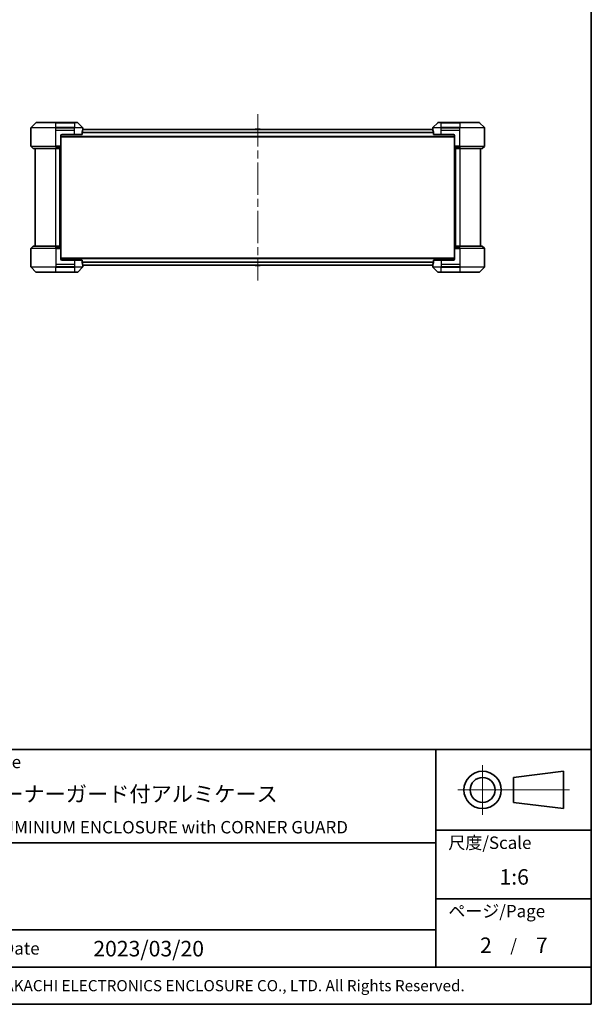
# Model space of a CAD drawing. Units: millimetres. Extents: x 0 to 11008, y 0 to 1686.
# Drawn here: x 3955 to 4506, y 0 to 951 of the extents above; entities that cross this region are included whole.
import ezdxf
from ezdxf.enums import TextEntityAlignment as Align

# ---------------------------------------------------------------- set-up
doc = ezdxf.new("R2010")
doc.units = ezdxf.units.MM
doc.header["$LTSCALE"] = 5.5
doc.linetypes.add('CHAIN', pattern=[0.35429999999999995, 0.2362, -0.0295, 0.0591, -0.0295])
for name, color, linetype, lineweight in [('Border (ISO)', 7, 'Continuous', 35), ('Centerline (ISO)', 131, 'Continuous', 18), ('Hatch (ISO)', 1, 'Continuous', 18), ('Title (ISO)', 7, 'Continuous', 35), ('Visible (ISO)', 7, 'Continuous', 35), ('Visible Narrow (ISO)', 7, 'Continuous', 25)]:
    doc.layers.add(name, color=color, linetype=linetype, lineweight=lineweight)
doc.styles.add('Note Text (TK)', font='MS PGothic.ttf')
doc.styles.add('文字スタイル40', font='MS PGothic.ttf')
doc.styles.add('文字スタイル67', font='arial.ttf')

# ---------------------------------------------------------------- blocks, each defined once
blk = doc.blocks.new('図面枠 tk図枠')
at = {"layer": 'Border (ISO)'}
for p in [(405.4999999999999, 289), (14.50000000000001, 8.000000000000007)]:
    blk.add_line(p, (405.4999999999999, 8.000000000000007), dxfattribs=at)
blk = doc.blocks.new('表題欄 tk表題欄')
at = {"layer": 'Hatch (ISO)'}
h = blk.add_hatch(color=256, dxfattribs=at)
edge = h.paths.add_edge_path(flags=0)
edge.add_arc((95.444849922821, 237.346881026017), 0.5958259999999996, 269.9999999999897, 360)
edge.add_line((96.040675922821, 237.3468810260171), (96.04067592282095, 240.7585970260168))
edge.add_arc((95.44484992282096, 240.7585970260169), 0.5958259999999996, 0, 90.0000000000068)
edge.add_line((95.44484992282091, 241.3544230260169), (79.00658192282103, 241.3544230260169))
edge.add_arc((79.00658192282103, 240.7585970260169), 0.5958259999999996, 90, 180)
edge.add_line((78.41075592282102, 240.7585970260168), (78.41075592282081, 237.3468810260171))
edge.add_arc((79.00658192282081, 237.3468810260168), 0.5958259999999996, 180, 270.0000000000205)
edge.add_line((79.00658192282103, 236.7510550260168), (95.44484992282091, 236.751055026017))
edge = h.paths.add_edge_path()
edge.add_line((77.70882392282107, 241.0034570260169), (77.70882392282107, 237.1020210260171))
edge.add_arc((78.41075592282097, 237.102021026017), 0.7019319999998935, 180, 270.000000000008)
edge.add_line((78.41075592282105, 236.4000890260172), (96.04067592282101, 236.4000890260172))
edge.add_arc((96.040675922821, 237.102021026017), 0.7019319999998921, 270, 360)
edge.add_line((96.7426079228209, 237.1020210260171), (96.74260792282098, 241.0034570260169))
edge.add_arc((96.04067592282107, 241.003457026017), 0.7019319999998921, 0, 90.00000000000873)
edge.add_line((96.04067592282095, 241.705389026017), (78.41075592282105, 241.7053890260169))
edge.add_arc((78.41075592282105, 241.0034570260169), 0.7019319999999984, 90.00000000000072, 180)
for points in [[(78.94128592282102, 240.1954190260171), (78.94128592282102, 239.7056990260171), (79.79013392282097, 239.7056990260171), (79.79013392282097, 237.7060090260171), (80.37779792282102, 237.7060090260171), (80.37779792282102, 239.7056990260171), (81.22664592282104, 239.7056990260171), (81.22664592282104, 240.1954190260171)], [(85.55355153134052, 237.7060090260171), (84.81294043548178, 238.9396854897348), (84.28739592282106, 238.3724785432585), (84.28739592282106, 237.7060090260171), (83.76502792282103, 237.7060090260171), (83.76502792282103, 240.1954190260171), (84.28739592282106, 240.1954190260171), (84.28739592282106, 239.1472136578642), (85.2586086041826, 240.1954190260171), (85.97643794456017, 240.1954190260171), (85.18872726044239, 239.3452627384302), (86.172817922821, 237.7060090260171)], [(91.96090243223207, 240.1954190260171), (91.96090243223207, 237.7060090260171), (92.4791894322321, 237.7060090260171), (92.4791894322321, 238.7058540260171), (93.63819343223211, 238.7058540260171), (93.63819343223211, 237.7060090260171), (94.15648043223207, 237.7060090260171), (94.15648043223207, 240.1954190260171), (93.63819343223211, 240.1954190260171), (93.63819343223211, 239.195574026017), (92.4791894322321, 239.195574026017), (92.4791894322321, 240.1954190260171)], [(94.71149643223212, 240.1954190260171), (94.71149643223212, 237.7060090260171), (95.2338644322322, 237.7060090260171), (95.2338644322322, 240.1954190260171)]]:
    blk.add_hatch(color=256, dxfattribs=at).paths.add_polyline_path(points)
h = blk.add_hatch(color=256, dxfattribs=at)
h.paths.add_polyline_path([(82.45967999495221, 238.7589070260171), (81.8218998506899, 238.7589070260171), (82.14078992282104, 239.627313026017)], flags=0)
h.paths.add_polyline_path([(82.64850318183746, 238.2447010260171), (81.63307666380464, 238.2447010260171), (81.43526189659153, 237.7060090260171), (80.81854592282102, 237.7060090260171), (81.73268992282102, 240.1954190260171), (82.54888992282102, 240.1954190260171), (83.46303392282098, 237.7060090260171), (82.84631794905052, 237.7060090260171)])
h = blk.add_hatch(color=256, dxfattribs=at)
h.paths.add_polyline_path([(87.39654585068993, 238.7589070260171), (88.03432599495216, 238.7589070260171), (87.71543592282107, 239.627313026017)], flags=0)
h.paths.add_polyline_path([(87.00990789659151, 237.7060090260171), (87.20772266380467, 238.2447010260171), (88.22314918183736, 238.2447010260171), (88.42096394905047, 237.7060090260171), (89.03767992282091, 237.7060090260171), (88.123535922821, 240.1954190260171), (87.30733592282104, 240.1954190260171), (86.39319192282105, 237.7060090260171)])
h = blk.add_hatch(color=256, dxfattribs=at)
edge = h.paths.add_edge_path()
edge.add_arc((90.39257192282079, 238.9507140260171), 1.273272000000011, 38.55054079078439, 336.5820184016556)
edge.add_line((91.56096443223191, 238.4446700260172), (91.04202846323602, 238.6694270587604))
edge.add_ellipse((90.392571922821, 238.9507140260171), major_axis=(0, -0.7998759999999119), ratio=0.8673469387756529, start_angle=128.5505407907963, end_angle=426.582018401653, ccw=False)
edge.add_line((90.96328818027123, 239.4055047731898), (91.38834540645578, 239.7442231660233))
at = {"layer": 'Title (ISO)'}
for p, q in [((74.70882392282105, 245.052739026017), (255.7088239228211, 245.052739026017)), ((74.70882392282105, 204.052739026017), (74.70882392282105, 245.052739026017)), ((149.7088239228211, 245.052739026017), (149.7088239228211, 210.052739026017)), ((230.7088239228211, 245.052739026017), (230.7088239228211, 210.052739026017)), ((255.7088239228211, 245.052739026017), (255.7088239228211, 204.052739026017)), ((243.2088239228211, 240.552739026017), (251.2088239228211, 241.552739026017)), ((251.2088239228211, 235.552739026017), (251.2088239228211, 241.552739026017)), ((243.2088239228211, 240.552739026017), (243.2088239228211, 236.552739026017)), ((243.2088239228211, 236.552739026017), (251.2088239228211, 235.552739026017)), ((230.7088239228211, 232.052739026017), (255.7088239228211, 232.052739026017)), ((74.70882392282105, 230.052739026017), (230.7088239228211, 230.0527390260171)), ((99.70882392282105, 230.052739026017), (99.70882392282108, 216.052739026017)), ((124.708823922821, 230.052739026017), (124.708823922821, 216.052739026017)), ((230.7088239228211, 221.052739026017), (255.7088239228211, 221.052739026017)), ((74.70882392282105, 216.052739026017), (230.7088239228211, 216.052739026017)), ((255.7088239228211, 210.052739026017), (74.70882392282105, 210.052739026017)), ((74.70882392282105, 204.052739026017), (255.7088239228211, 204.052739026017))]:
    blk.add_line(p, q, dxfattribs=at)
at = {"layer": 'Title (ISO)', "color": 4, "linetype": 'CHAIN', "lineweight": 18, "ltscale": 8.889559745788574}
blk.add_line((238.2088239228211, 242.5527390260171), (238.2088239228211, 234.552739026017), dxfattribs=at)
at = {"layer": 'Title (ISO)', "color": 4, "linetype": 'CHAIN', "lineweight": 18, "ltscale": 20.00163269042969}
blk.add_line((252.2088239228211, 238.552739026017), (234.2088239228211, 238.552739026017), dxfattribs=at)
at = {"layer": 'Title (ISO)'}
for radius in [3, 2]:
    blk.add_circle((238.2088239228211, 238.5527390260171), radius, dxfattribs=at)
at = {"layer": 'Title (ISO)', "color": 1, "char_height": 2.000000029802322, "line_spacing_factor": 1.5, "style": 'Note Text (TK)'}
for s, insert, attachment_point in [('\\fＭＳ Ｐゴシック|b0|i0;{\\H2.0000;品名/Title}', (151.708823922821, 243.052739026017), 4), ('\\fＭＳ Ｐゴシック|b0|i0;{\\H2.0000;尺度/Scale}', (232.7088239228211, 230.052739026017), 4), ('\\fＭＳ Ｐゴシック|b0|i0;{\\H2.0000;承認/Approved}', (87.20882392282105, 228.052739026017), 5), ('\\fＭＳ Ｐゴシック|b0|i0;{\\H2.0000;検図/Checked}', (112.208823922821, 228.0527390260171), 5), ('\\fＭＳ Ｐゴシック|b0|i0;{\\H2.0000;製図/Created}', (137.208823922821, 228.052739026017), 5), ('\\fＭＳ Ｐゴシック|b0|i0;{\\H2.0000;ページ/Page}', (232.7088239228211, 219.052739026017), 4), ('\\fＭＳ Ｐゴシック|b0|i0;{\\H2.0000;作成日/Date}', (151.708823922821, 213.052739026017), 4)]:
    blk.add_mtext(s, dxfattribs=dict(at, insert=insert, attachment_point=attachment_point))
at = {"layer": 'Title (ISO)', "color": 7, "line_spacing_factor": 1.5, "style": 'Note Text (TK)'}
for s, insert, char_height, attachment_point in [('株式会社タカチ電機工業', (99.74260792282095, 239.052739026017), 2.5, 4), ('\\fArial|b0|i0;{\\H1.4986;TAKACHI ELECTRONICS ENCLOSURE CO., LTD.}', (99.74260792282095, 233.052739026017), 1.49859994649887, 4), ('\\fＭＳ Ｐゴシック|b0|i0;{\\H2.0000;/}', (243.2088239228211, 213.5527390260171), 2.000000029802322, 5), ('\\fＭＳ Ｐゴシック|b0|i0;{\\H1.8000;本図面の著作権は株式会社タカチ電機工業に帰属します。 / Copyright (C)\xa0 TAKACHI ELECTRONICS ENCLOSURE CO., LTD. All Rights Reserved.}', (77.70882392282107, 207.052739026017), 1.800000071525573, 4)]:
    blk.add_mtext(s, dxfattribs=dict(at, insert=insert, char_height=char_height, attachment_point=attachment_point))
at = {"layer": 'Title (ISO)', "color": 7}
for tag, p, height, style in [('<品名>_001', (157.4957557410028, 236.6535912987443), 2.5, 'Note Text (TK)'), ('<Title>_001', (157.708823922821, 231.5520568828656), 2.000000029802322, '文字スタイル67'), ('<型番>_001', (157.6576875571527, 219.9930798731327), 3.000000119209289, '文字スタイル40'), ('作成日_001', (175.6392216500938, 211.7814322078352), 2.5, 'Note Text (TK)'), ('<ページ_No.>_001', (237.9488807410029, 212.302739026017), 2.5, 'Note Text (TK)'), ('<総ページ数>_001', (246.7926307410029, 212.302739026017), 2.5, 'Note Text (TK)')]:
    blk.add_attdef(tag, p, '', height=height, dxfattribs=dict(at, style=style))
at = {"layer": 'Title (ISO)', "color": 7, "style": 'Note Text (TK)'}
for tag, p in [('<尺度>', (243.2088239228211, 224.552739026017)), ('<部品サイズ>', (112.208823922821, 213.052739026017))]:
    blk.add_attdef(tag, text='', height=2.5, dxfattribs=at).set_placement(p, align=Align.MIDDLE_CENTER)

msp = doc.modelspace()

# ---------------------------------------------------------------- linework, layer by layer
at = {"layer": 'Centerline (ISO)', "linetype": 'CHAIN', "ltscale": 23.99096870422363}
msp.add_line((4184.404962506858, 859.5450011180284), (4184.404962506857, 698.7450011180294), dxfattribs=at)
at = {"layer": 'Visible (ISO)'}
for p, q in [((3965.404962506848, 843.8950011180287), (3965.404962506848, 846.1878943368423)), ((3970.258515897441, 851.2485545086221), (3965.551409116255, 846.5414477274356)), ((3970.612069288035, 851.3950011180287), (3989.404962506858, 851.3950011180287)), ((4007.404962506857, 851.3950011180287), (3989.404962506858, 851.3950011180287)), ((4007.404962506858, 851.3950011180287), (4010.197855725669, 851.3950011180287)), ((4015.258515897449, 846.5414477274356), (4010.551409116263, 851.2485545086221)), ((4015.404962506855, 844.8950011180286), (4015.404962506855, 846.1878943368423)), ((4353.404962506856, 844.8950011180287), (4353.404962506856, 846.1878943368423)), ((4358.258515897451, 851.2485545086221), (4353.551409116263, 846.5414477274356)), ((4358.612069288043, 851.3950011180287), (4361.404962506858, 851.3950011180287)), ((4379.404962506858, 851.3950011180287), (4361.404962506858, 851.3950011180287)), ((4379.404962506858, 851.3950011180287), (4398.197855725661, 851.3950011180287)), ((4403.258515897442, 846.5414477274356), (4398.551409116254, 851.2485545086221)), ((4403.404962506847, 843.8950011180287), (4403.404962506847, 846.1878943368423)), ((3965.404962506848, 828.6021078992156), (3965.404962506848, 843.8950011180287)), ((3994.404962506861, 838.8950011180287), (3994.404962506861, 828.6021078992156)), ((4374.404962506861, 837.7450011180282), (3994.404962506859, 837.7450011180282)), ((3995.40496250686, 839.8950011180289), (4007.40496250686, 839.8950011180289)), ((4014.821160993952, 839.8950011180289), (4007.40496250686, 839.8950011180289)), ((4014.821160993952, 839.8950011180289), (4014.821160993952, 841.7863861374746)), ((4353.444229884234, 844.5450011180284), (4015.365695129476, 844.5450011180284)), ((4015.404962506855, 844.8950011180287), (4015.396881470765, 844.8950011180287)), ((4015.404962506855, 844.5950011180288), (4015.404962506855, 844.8950011180287)), ((4015.404962506855, 844.5950011180288), (4015.404962506855, 844.5450011180284)), ((4182.095810992428, 845.0039987881481), (4181.79746250685, 844.5450011180284)), ((4186.546425298012, 845.0950011180291), (4182.263499715687, 845.0950011180291)), ((4186.714114021273, 845.0039987881481), (4187.012462506851, 844.5450011180284)), ((4353.413043542948, 844.8950011180287), (4353.404962506856, 844.8950011180287)), ((4353.404962506856, 844.8950011180287), (4353.404962506856, 844.5950011180288)), ((4353.404962506856, 844.5450011180284), (4353.404962506856, 844.5950011180288)), ((4353.988764019763, 841.7863861374746), (4353.988764019763, 839.8950011180287)), ((4361.404962506861, 839.8950011180287), (4353.988764019763, 839.8950011180287)), ((4361.404962506861, 839.8950011180287), (4373.404962506861, 839.8950011180287)), ((4374.404962506861, 838.8950011180287), (4374.404962506861, 828.6021078992154)), ((4403.404962506847, 828.6021078992154), (4403.404962506847, 843.8950011180287)), ((3965.551409116255, 828.2485545086226), (3967.258515897441, 826.5414477274358)), ((3994.40496250686, 828.6021078992156), (3994.40496250686, 828.2485545086226)), ((3994.40496250686, 826.5414477274358), (3994.404962506861, 828.2485545086226)), ((4374.404962506861, 828.2485545086222), (4374.404962506861, 828.6021078992154)), ((4374.404962506861, 828.2485545086222), (4374.404962506861, 826.5414477274354)), ((4403.258515897442, 828.2485545086222), (4401.551409116255, 826.5414477274354)), ((3989.404962506859, 826.3950011180291), (3967.612069288035, 826.3950011180291)), ((3969.404962506848, 826.3950011180289), (3969.404962506848, 731.8950011180287)), ((3989.404962506859, 826.3950011180291), (3994.404962506859, 826.3950011180291)), ((3993.40496250686, 731.8950011180287), (3993.40496250686, 826.3950011180287)), ((3994.404962506859, 826.5414477274358), (3994.404962506859, 826.3950011180291)), ((3994.404962506859, 731.8950011180287), (3994.404962506859, 826.3950011180289)), ((4374.404962506861, 826.3950011180287), (4374.404962506861, 826.5414477274354)), ((4374.404962506859, 826.3950011180287), (4374.404962506859, 731.8950011180287)), ((4374.404962506861, 826.3950011180287), (4379.40496250686, 826.3950011180287)), ((4375.40496250686, 826.3950011180287), (4375.40496250686, 731.8950011180287)), ((4401.19785572566, 826.3950011180287), (4379.40496250686, 826.3950011180287)), ((4399.404962506848, 731.8950011180287), (4399.404962506848, 826.3950011180287)), ((3965.404962506847, 729.6878943368424), (3965.404962506847, 714.3950011180289)), ((3965.551409116255, 730.0414477274356), (3967.258515897441, 731.7485545086221)), ((3967.612069288034, 731.8950011180287), (3989.404962506861, 731.8950011180287)), ((3994.404962506861, 731.8950011180287), (3989.40496250686, 731.8950011180287)), ((3994.404962506861, 731.8950011180287), (3994.404962506861, 731.7485545086221)), ((3994.404962506862, 730.0414477274356), (3994.404962506861, 731.7485545086221)), ((3994.404962506862, 730.0414477274356), (3994.404962506862, 729.6878943368424)), ((3994.404962506862, 719.3950011180287), (3994.404962506862, 729.6878943368424)), ((4374.404962506861, 731.7485545086221), (4374.404962506861, 731.8950011180287)), ((4379.40496250686, 731.8950011180287), (4374.404962506861, 731.8950011180287)), ((4374.404962506861, 731.7485545086221), (4374.404962506861, 730.0414477274356)), ((4374.404962506861, 729.6878943368424), (4374.404962506861, 730.0414477274356)), ((4374.404962506861, 719.3950011180287), (4374.404962506861, 729.6878943368424)), ((4379.40496250686, 731.8950011180287), (4401.19785572566, 731.8950011180287)), ((4403.25851589744, 730.0414477274358), (4401.551409116255, 731.7485545086221)), ((4403.404962506847, 729.6878943368424), (4403.404962506847, 714.3950011180289)), ((3965.404962506847, 714.3950011180289), (3965.404962506847, 712.1021078992155)), ((3994.404962506859, 720.5450011180293), (4374.404962506858, 720.5450011180293)), ((4007.404962506861, 718.3950011180289), (3995.404962506862, 718.3950011180289)), ((4007.404962506861, 718.3950011180289), (4014.821160993955, 718.3950011180289)), ((4014.821160993955, 716.5036160985833), (4014.821160993955, 718.3950011180289)), ((4015.36569512948, 713.7450011180294), (4353.444229884234, 713.7450011180294)), ((4015.396881470766, 713.3950011180289), (4015.404962506857, 713.3950011180289)), ((4015.404962506857, 713.7450011180294), (4015.404962506857, 713.6950011180289)), ((4015.404962506857, 713.3950011180289), (4015.404962506857, 713.6950011180289)), ((4015.404962506857, 713.3950011180289), (4015.404962506857, 712.1021078992155)), ((4182.095810992428, 713.2860034479096), (4181.797462506851, 713.7450011180294)), ((4182.263499715688, 713.1950011180288), (4186.546425298012, 713.1950011180288)), ((4186.714114021273, 713.2860034479096), (4187.012462506851, 713.7450011180294)), ((4353.404962506856, 713.6950011180289), (4353.404962506856, 713.7450011180294)), ((4353.404962506856, 713.6950011180289), (4353.404962506856, 713.3950011180289)), ((4353.404962506856, 713.3950011180289), (4353.413043542948, 713.3950011180289)), ((4353.404962506856, 713.3950011180289), (4353.404962506856, 712.1021078992155)), ((4353.988764019763, 718.3950011180289), (4361.404962506862, 718.3950011180289)), ((4353.988764019763, 718.3950011180289), (4353.988764019763, 716.5036160985833)), ((4373.404962506862, 718.3950011180289), (4361.404962506862, 718.3950011180289)), ((4403.404962506847, 714.3950011180289), (4403.404962506847, 712.1021078992155)), ((3965.551409116255, 711.7485545086221), (3970.258515897441, 707.0414477274356)), ((3989.404962506859, 706.8950011180289), (3970.612069288034, 706.8950011180289)), ((3989.404962506859, 706.8950011180289), (4007.404962506859, 706.8950011180289)), ((4010.197855725671, 706.8950011180289), (4007.404962506859, 706.8950011180289)), ((4010.551409116263, 707.0414477274356), (4015.258515897451, 711.7485545086221)), ((4353.551409116263, 711.7485545086221), (4358.258515897451, 707.0414477274356)), ((4361.404962506858, 706.8950011180287), (4358.612069288043, 706.8950011180287)), ((4361.404962506858, 706.8950011180287), (4379.404962506858, 706.8950011180287)), ((4398.197855725661, 706.8950011180289), (4379.404962506858, 706.8950011180289)), ((4398.551409116254, 707.0414477274356), (4403.25851589744, 711.7485545086221))]:
    msp.add_line(p, q, dxfattribs=at)
for centre, radius, start, end in [((3965.904962506849, 846.1878943368423), 0.4999999999999845, 135.000000000005, 180), ((3970.612069288035, 850.8950011180287), 0.4999999999999904, 90, 135.000000000005), ((4010.197855725669, 850.8950011180287), 0.4999999999999904, 45.00000000002211, 90), ((4014.904962506856, 846.1878943368423), 0.499999999999989, 0, 45.00000000002656), ((4353.904962506856, 846.1878943368423), 0.4999999999999981, 134.999999999978, 180), ((4358.612069288043, 850.8950011180289), 0.5, 90, 134.999999999978), ((4398.197855725661, 850.8950011180289), 0.5000000000000006, 45.00000000002656, 90.00000000005213), ((4402.904962506847, 846.1878943368423), 0.4999999999999981, 0, 45.00000000002211), ((3995.40496250686, 838.8950011180287), 0.9999999999999809, 90, 180), ((4182.263499715687, 844.895001118029), 0.1999999999999995, 89.99999999986973, 146.9761324441857), ((4186.546425298012, 844.895001118029), 0.1999999999999995, 33.02386755581434, 90), ((4373.404962506861, 838.8950011180287), 1, 0, 90), ((3965.904962506849, 828.6021078992156), 0.4999999999999935, 180, 224.9999999999909), ((4402.904962506847, 828.6021078992154), 0.4999999999999981, 315.0000000000177, 0), ((3967.612069288035, 826.8950011180292), 0.4999999999999904, 224.999999999995, 270), ((4401.19785572566, 826.8950011180287), 0.5, 270, 314.9999999999779), ((3965.904962506848, 729.6878943368424), 0.5000000000000023, 135.0000000000091, 180), ((3967.612069288034, 731.3950011180289), 0.5000000000000041, 90, 135.000000000005), ((4401.19785572566, 731.3950011180289), 0.5000000000000023, 45.00000000002211, 90), ((4402.904962506847, 729.6878943368424), 0.5000000000000054, 0, 44.99999999998223), ((3995.404962506862, 719.3950011180287), 1.000000000000008, 180, 270), ((4182.263499715688, 713.3950011180289), 0.1999999999999993, 213.0238675558143, 270), ((4186.546425298012, 713.3950011180289), 0.1999999999999993, 269.9999999998697, 326.9761324441856), ((4373.404962506862, 719.3950011180287), 1.000000000000004, 270, 0), ((3965.904962506848, 712.1021078992155), 0.5000000000000023, 180, 224.999999999995), ((3970.612069288034, 707.3950011180289), 0.5000000000000034, 224.999999999995, 270), ((4010.197855725671, 707.3950011180289), 0.5000000000000041, 270, 314.9999999999779), ((4014.904962506857, 712.1021078992155), 0.5000000000000023, 314.9999999999779, 0), ((4353.904962506856, 712.1021078992155), 0.5000000000000008, 180, 224.9999999999821), ((4358.612069288043, 707.3950011180289), 0.5000000000000023, 225.000000000022, 270), ((4398.197855725661, 707.3950011180289), 0.5000000000000023, 270, 314.9999999999779), ((4402.904962506847, 712.1021078992155), 0.4999999999999964, 314.9999999999779, 0)]:
    msp.add_arc(centre, radius, start, end, dxfattribs=at)
for centre, major_axis, ratio, start_param, end_param in [((4007.404962506856, 845.4950011180288), (4.3745e-12, -9.599999999999781), 0.8333333333333344, 1.195757886304603, 1.403348247575384), ((4007.404962506856, 845.4950011180288), (4.3745e-12, -9.599999999999781), 0.8333333333333344, 1.403348247575384, 1.496985085710669), ((4361.404962506856, 845.4950011180288), (4.3472e-12, -9.600000000000042), 0.8333333333333287, 4.786200221469236, 4.879837059604557), ((4361.404962506856, 845.4950011180288), (4.3472e-12, -9.600000000000042), 0.8333333333333287, 4.879837059604557, 5.087427420875547), ((4007.404962506857, 712.795001118029), (4.7758e-12, 9.600000000000046), 0.8333333333333376, 4.879837059604172, 5.087427420874953), ((4007.404962506857, 712.795001118029), (4.7758e-12, 9.600000000000046), 0.8333333333333376, 4.786200221468892, 4.879837059604172), ((4361.404962506856, 712.795001118029), (4.7425e-12, 9.599999999999971), 0.8333333333333399, 1.403348247574996, 1.496985085710326), ((4361.404962506856, 712.795001118029), (4.7425e-12, 9.599999999999971), 0.8333333333333399, 1.195757886303992, 1.403348247574996)]:
    msp.add_ellipse(centre, major_axis=major_axis, ratio=ratio, start_param=start_param, end_param=end_param, dxfattribs=at)
for points, knots in [([(4014.848910839091, 841.9784414573738), (4014.84164205458, 841.9561232602103), (4014.835215769626, 841.9301686618924), (4014.824323769165, 841.8652086543165), (4014.821160993952, 841.8246652446782), (4014.821160993952, 841.7863861374746)], [-0.0201957605788084, -0.0201957605788084, -0.0201957605788084, -0.0201957605788084, -0.0114837321611469, -0.0114837321611469, 0, 0, 0, 0]), ([(4015.396881470765, 844.8950011180287), (4015.395185708399, 844.8950011180287), (4015.393082846753, 844.88746213032), (4015.388691267392, 844.856819204949), (4015.386417692899, 844.8337157081617), (4015.384058314608, 844.8007603113291), (4015.383613872087, 844.7940677558406), (4015.383180001746, 844.7870564379282)], [-0.0452461793875718, -0.0452461793875718, -0.0452461793875718, -0.0452461793875718, -0.0339249804723786, -0.0339249804723786, -0.0226037815571853, -0.0226037815571853, -0.0199303713149896, -0.0199303713149896, -0.0199303713149896, -0.0199303713149896]), ([(4353.426745011966, 844.7870564379282), (4353.426309375534, 844.7940962015207), (4353.425863066741, 844.8008147724387), (4353.423502274563, 844.8337703703662), (4353.421229684859, 844.8568537922861), (4353.416840230408, 844.8874693865123), (4353.414738482199, 844.8950011180287), (4353.413043542948, 844.8950011180287)], [-0.0705290281243149, -0.0705290281243149, -0.0705290281243149, -0.0705290281243149, -0.0678449296888787, -0.0678449296888787, -0.056529226024634, -0.056529226024634, -0.0452135223603893, -0.0452135223603893, -0.0452135223603893, -0.0452135223603893]), ([(4353.988764019763, 841.7863861374744), (4353.988764019763, 841.8239725566298), (4353.985713849464, 841.8638390423524), (4353.974984458434, 841.9290472841003), (4353.968429084228, 841.9556888779048), (4353.961014174624, 841.9784414573737)], [-0.0932612825599784, -0.0932612825599784, -0.0932612825599784, -0.0932612825599784, -0.0819853568133321, -0.0819853568133321, -0.0730776318774414, -0.0730776318774414, -0.0730776318774414, -0.0730776318774414]), ([(4014.821160993955, 716.5036160985833), (4014.821160993955, 716.4660296794278), (4014.824211164253, 716.4261631937054), (4014.834940555283, 716.3609549519575), (4014.841495929489, 716.334313358153), (4014.848910839092, 716.3115607786838)], [-0.0932612825599784, -0.0932612825599784, -0.0932612825599784, -0.0932612825599784, -0.0819853568133321, -0.0819853568133321, -0.0730776318774414, -0.0730776318774414, -0.0730776318774414, -0.0730776318774414]), ([(4015.383180001748, 713.5029457981295), (4015.38361563818, 713.4959060345368), (4015.384061946974, 713.4891874636191), (4015.386422739151, 713.4562318656914), (4015.388695328855, 713.4331484437718), (4015.393084783307, 713.4025328495453), (4015.395186531515, 713.3950011180289), (4015.396881470766, 713.3950011180289)], [-0.0705290281243149, -0.0705290281243149, -0.0705290281243149, -0.0705290281243149, -0.0678449296888787, -0.0678449296888787, -0.056529226024634, -0.056529226024634, -0.0452135223603893, -0.0452135223603893, -0.0452135223603893, -0.0452135223603893]), ([(4353.413043542948, 713.3950011180289), (4353.414739305313, 713.3950011180289), (4353.41684216696, 713.4025401057376), (4353.421233746321, 713.4331830311087), (4353.423507320814, 713.4562865278962), (4353.425866699104, 713.4892419247286), (4353.426311141626, 713.4959344802171), (4353.426745011967, 713.5029457981295)], [-0.0452461793875718, -0.0452461793875718, -0.0452461793875718, -0.0452461793875718, -0.0339249804723786, -0.0339249804723786, -0.0226037815571853, -0.0226037815571853, -0.0199303713149896, -0.0199303713149896, -0.0199303713149896, -0.0199303713149896]), ([(4353.961014174624, 716.3115607786838), (4353.968282959136, 716.3338789758474), (4353.974709244091, 716.3598335741654), (4353.98560124455, 716.4247935817413), (4353.988764019763, 716.4653369913794), (4353.988764019763, 716.5036160985833)], [-0.0201957605788084, -0.0201957605788084, -0.0201957605788084, -0.0201957605788084, -0.0114837321611469, -0.0114837321611469, 0, 0, 0, 0])]:
    msp.add_open_spline(points, degree=3, knots=knots, dxfattribs=at)
at = {"layer": 'Visible Narrow (ISO)'}
for p, q in [((3989.404962506861, 846.1878943368423), (3965.404962506848, 846.1878943368423)), ((3965.551409116255, 846.5414477274356), (3989.40496250686, 846.5414477274356)), ((3989.404962506858, 851.2485545086221), (3970.258515897441, 851.2485545086221)), ((3989.404962506858, 851.3950011180287), (3989.404962506858, 851.2485545086221)), ((3989.404962506858, 851.2485545086221), (4007.404962506858, 851.2485545086221)), ((3989.404962506861, 846.5414477274356), (3989.404962506858, 851.2485545086221)), ((3989.404962506861, 846.5414477274356), (3989.404962506861, 846.1878943368423)), ((4007.40496250686, 846.5414477274356), (3989.404962506861, 846.5414477274356)), ((3989.404962506861, 843.8950011180287), (3989.404962506861, 846.1878943368423)), ((3989.404962506861, 846.1878943368423), (4007.40496250686, 846.1878943368422)), ((4007.404962506857, 851.2485545086221), (4007.404962506857, 851.3950011180287)), ((4010.551409116263, 851.2485545086221), (4007.404962506858, 851.2485545086221)), ((4007.404962506858, 851.2485545086221), (4007.40496250686, 846.5414477274356)), ((4007.40496250686, 846.5414477274356), (4007.40496250686, 846.1878943368423)), ((4007.40496250686, 846.5414477274356), (4015.258515897449, 846.5414477274356)), ((4015.404962506855, 846.1878943368423), (4007.40496250686, 846.1878943368423)), ((4007.40496250686, 843.8950011180287), (4007.40496250686, 846.1878943368423)), ((4361.404962506861, 846.1878943368423), (4353.404962506856, 846.1878943368423)), ((4353.551409116263, 846.5414477274356), (4361.404962506861, 846.5414477274356)), ((4361.404962506858, 851.2485545086221), (4358.258515897451, 851.2485545086221)), ((4361.404962506858, 851.2485545086221), (4361.404962506858, 851.3950011180287)), ((4361.404962506861, 846.5414477274356), (4361.404962506858, 851.2485545086221)), ((4361.404962506858, 851.2485545086221), (4379.404962506858, 851.2485545086221)), ((4379.40496250686, 846.5414477274356), (4361.404962506861, 846.5414477274356)), ((4361.40496250686, 846.5414477274356), (4361.404962506861, 846.1878943368423)), ((4361.404962506861, 843.8950011180287), (4361.404962506861, 846.1878943368423)), ((4361.404962506861, 846.1878943368423), (4379.40496250686, 846.1878943368423)), ((4379.404962506858, 851.2485545086221), (4379.404962506858, 851.3950011180287)), ((4379.404962506858, 851.2485545086221), (4379.40496250686, 846.5414477274356)), ((4398.551409116254, 851.2485545086221), (4379.404962506858, 851.2485545086221)), ((4379.40496250686, 846.5414477274356), (4379.40496250686, 846.1878943368423)), ((4379.40496250686, 846.5414477274356), (4403.258515897442, 846.5414477274356)), ((4403.404962506847, 846.1878943368423), (4379.40496250686, 846.1878943368423)), ((4379.40496250686, 843.8950011180287), (4379.40496250686, 846.1878943368423)), ((3989.404962506861, 843.8950011180287), (4007.40496250686, 843.8950011180287)), ((3989.404962506861, 828.6021078992156), (3989.404962506861, 843.8950011180287)), ((4374.404962506861, 838.0450011180283), (3994.404962506859, 838.0450011180283)), ((4007.40496250686, 839.8950011180289), (4007.40496250686, 843.8950011180287)), ((4353.988764019762, 841.6284414573732), (4014.821160993951, 841.6284414573732)), ((4353.988764019763, 841.436386137474), (4014.821160993951, 841.436386137474)), ((4353.453689327277, 844.4370564379278), (4015.356235686431, 844.4370564379278)), ((4015.369728667891, 844.5950011180288), (4015.404962506855, 844.5950011180288)), ((4186.714114021273, 845.0039987881481), (4182.095810992428, 845.0039987881481)), ((4353.404962506856, 844.5950011180288), (4353.440196345818, 844.5950011180288)), ((4361.404962506861, 843.8950011180287), (4379.40496250686, 843.8950011180287)), ((4361.404962506861, 839.8950011180287), (4361.404962506861, 843.8950011180287)), ((4379.40496250686, 828.6021078992154), (4379.40496250686, 843.8950011180287)), ((3965.404962506848, 828.6021078992156), (3989.404962506861, 828.6021078992156)), ((3989.40496250686, 828.2485545086226), (3965.551409116255, 828.2485545086226)), ((3994.404962506861, 828.6021078992156), (3989.404962506861, 828.6021078992156)), ((3989.404962506861, 828.2485545086226), (3989.404962506861, 828.6021078992156)), ((3989.404962506861, 828.2485545086226), (3994.404962506861, 828.2485545086226)), ((3989.404962506861, 828.2485545086226), (3989.40496250686, 826.5414477274358)), ((4379.40496250686, 828.6021078992154), (4374.404962506861, 828.6021078992154)), ((4374.404962506861, 828.2485545086222), (4379.40496250686, 828.2485545086222)), ((4379.40496250686, 828.6021078992154), (4403.404962506847, 828.6021078992154)), ((4379.40496250686, 828.2485545086222), (4379.40496250686, 828.6021078992154)), ((4403.258515897442, 828.2485545086222), (4379.40496250686, 828.2485545086222)), ((4379.40496250686, 828.2485545086222), (4379.40496250686, 826.5414477274354)), ((3967.258515897441, 826.5414477274358), (3989.40496250686, 826.5414477274358)), ((3994.40496250686, 826.5414477274358), (3989.40496250686, 826.5414477274358)), ((3989.40496250686, 826.5414477274358), (3989.404962506859, 826.3950011180291)), ((3989.404962506859, 731.8950011180287), (3989.404962506859, 826.3950011180287)), ((3993.10496250686, 826.3950011180287), (3993.10496250686, 731.8950011180287)), ((3994.10496250686, 826.3950011180289), (3994.10496250686, 731.8950011180287)), ((4379.40496250686, 826.5414477274354), (4374.404962506861, 826.5414477274354)), ((4374.704962506859, 731.8950011180287), (4374.704962506859, 826.3950011180287)), ((4375.704962506859, 731.8950011180287), (4375.704962506859, 826.3950011180287)), ((4379.40496250686, 826.5414477274354), (4379.40496250686, 826.3950011180287)), ((4379.40496250686, 826.5414477274354), (4401.551409116255, 826.5414477274354)), ((4379.40496250686, 826.3950011180287), (4379.40496250686, 731.8950011180287)), ((3989.404962506862, 729.6878943368424), (3965.404962506847, 729.6878943368424)), ((3965.551409116255, 730.0414477274356), (3989.404962506862, 730.0414477274356)), ((3989.404962506861, 731.7485545086221), (3967.258515897441, 731.7485545086221)), ((3989.404962506861, 731.7485545086221), (3989.404962506861, 731.8950011180287)), ((3989.404962506861, 731.7485545086221), (3994.404962506861, 731.7485545086221)), ((3989.404962506862, 730.0414477274356), (3989.404962506861, 731.7485545086221)), ((3989.404962506862, 730.0414477274356), (3989.404962506862, 729.6878943368424)), ((3994.404962506862, 730.0414477274356), (3989.404962506862, 730.0414477274356)), ((3989.404962506862, 729.6878943368424), (3989.404962506862, 714.3950011180289)), ((3989.404962506862, 729.6878943368424), (3994.404962506862, 729.6878943368424)), ((4374.404962506861, 731.7485545086221), (4379.40496250686, 731.7485545086221)), ((4379.404962506861, 730.0414477274356), (4374.404962506861, 730.0414477274356)), ((4374.404962506861, 729.6878943368424), (4379.404962506861, 729.6878943368424)), ((4379.40496250686, 731.7485545086221), (4379.40496250686, 731.8950011180287)), ((4379.404962506861, 730.0414477274356), (4379.40496250686, 731.7485545086221)), ((4401.551409116255, 731.7485545086221), (4379.40496250686, 731.7485545086221)), ((4379.404962506861, 730.0414477274356), (4379.404962506861, 729.6878943368424)), ((4379.404962506861, 730.0414477274358), (4403.258515897442, 730.0414477274358)), ((4379.404962506861, 729.6878943368424), (4379.404962506861, 714.3950011180289)), ((4403.404962506847, 729.6878943368424), (4379.404962506861, 729.6878943368424)), ((3989.404962506862, 714.3950011180289), (3989.404962506862, 712.1021078992155)), ((4007.404962506861, 714.3950011180289), (3989.404962506862, 714.3950011180289)), ((3994.404962506859, 720.2450011180294), (4374.404962506858, 720.2450011180294)), ((4007.404962506861, 718.3950011180289), (4007.404962506861, 714.3950011180289)), ((4007.404962506861, 714.3950011180289), (4007.404962506861, 712.1021078992155)), ((4014.821160993954, 716.8536160985838), (4353.988764019764, 716.8536160985838)), ((4014.821160993954, 716.6615607786845), (4353.988764019763, 716.6615607786845)), ((4015.356235686436, 713.8529457981301), (4353.45368932728, 713.8529457981301)), ((4015.404962506857, 713.6950011180289), (4015.369728667893, 713.6950011180289)), ((4182.095810992428, 713.2860034479096), (4186.714114021273, 713.2860034479096)), ((4353.440196345819, 713.6950011180289), (4353.404962506856, 713.6950011180289)), ((4361.404962506862, 718.3950011180289), (4361.404962506862, 714.3950011180287)), ((4361.404962506862, 714.3950011180287), (4361.404962506862, 712.1021078992155)), ((4379.404962506861, 714.3950011180289), (4361.404962506862, 714.3950011180287)), ((4379.404962506861, 714.3950011180289), (4379.404962506861, 712.1021078992155)), ((3965.404962506847, 712.1021078992155), (3989.404962506862, 712.1021078992155)), ((3989.404962506862, 711.7485545086221), (3965.551409116255, 711.7485545086221)), ((3970.258515897441, 707.0414477274356), (3989.404962506859, 707.0414477274356)), ((4007.404962506861, 712.1021078992155), (3989.404962506862, 712.1021078992155)), ((3989.404962506862, 711.7485545086221), (3989.404962506862, 712.1021078992155)), ((3989.404962506862, 711.7485545086221), (4007.404962506861, 711.7485545086221)), ((3989.404962506859, 707.0414477274356), (3989.404962506862, 711.7485545086221)), ((4007.404962506859, 707.0414477274356), (3989.404962506859, 707.0414477274356)), ((3989.404962506859, 707.0414477274356), (3989.404962506859, 706.8950011180289)), ((4007.404962506861, 712.1021078992155), (4015.404962506857, 712.1021078992155)), ((4007.404962506861, 711.7485545086221), (4007.404962506861, 712.1021078992155)), ((4007.404962506861, 711.7485545086221), (4007.404962506859, 707.0414477274356)), ((4015.258515897451, 711.7485545086221), (4007.404962506861, 711.7485545086221)), ((4007.404962506859, 707.0414477274356), (4010.551409116263, 707.0414477274356)), ((4007.404962506859, 707.0414477274356), (4007.404962506859, 706.8950011180289)), ((4353.404962506856, 712.1021078992155), (4361.404962506862, 712.1021078992155)), ((4361.404962506862, 711.7485545086221), (4353.551409116263, 711.7485545086221)), ((4358.258515897451, 707.0414477274356), (4361.404962506858, 707.0414477274356)), ((4379.404962506861, 712.1021078992155), (4361.404962506862, 712.1021078992155)), ((4361.404962506862, 711.7485545086221), (4361.404962506862, 712.1021078992155)), ((4361.404962506862, 711.7485545086221), (4379.404962506861, 711.7485545086221)), ((4361.404962506859, 707.0414477274356), (4361.404962506862, 711.7485545086221)), ((4361.404962506858, 707.0414477274356), (4361.404962506858, 706.8950011180289)), ((4379.404962506858, 707.0414477274356), (4361.404962506859, 707.0414477274356)), ((4379.404962506861, 712.1021078992155), (4403.404962506847, 712.1021078992155)), ((4379.404962506861, 711.7485545086221), (4379.404962506861, 712.1021078992155)), ((4403.258515897442, 711.7485545086221), (4379.404962506861, 711.7485545086221)), ((4379.404962506861, 711.7485545086221), (4379.404962506858, 707.0414477274356)), ((4379.404962506858, 706.8950011180289), (4379.404962506858, 707.0414477274356)), ((4379.40496250686, 707.0414477274356), (4398.551409116254, 707.0414477274356))]:
    msp.add_line(p, q, dxfattribs=at)

# ---------------------------------------------------------------- block references
at = {"xscale": 6, "yscale": 6, "zscale": 6}
msp.add_blockref('図面枠 tk図枠', (2073.5, -47.99999999999982), dxfattribs=at)
ref = msp.add_blockref('表題欄 tk表題欄', (2972.247056463073, -1224.316434156102), dxfattribs=dict(xscale=6, yscale=6, zscale=6))
ref.add_attrib('<品名>_001', 'コーナーガード付アルミケース', (3917.221590909091, 195.6051136363637), dxfattribs={"layer": 'Title (ISO)', "color": 7, "height": 15, "style": 'Note Text (TK)'})
ref.add_attrib('<尺度>_001', '1:6', (4417.821022727273, 115.5000000000003), dxfattribs={"layer": 'Title (ISO)', "color": 7, "height": 15, "style": 'Note Text (TK)'})
ref.add_attrib('作成日_001', '2023/03/20', (4025.613634732975, 46.24431795449095), dxfattribs={"layer": 'Title (ISO)', "color": 7, "height": 15, "style": 'Note Text (TK)'})
ref.add_attrib('<Title>_001', 'ALUMINIUM ENCLOSURE with CORNER GUARD', (3918.5, 164.9959071410915), dxfattribs={"layer": 'Title (ISO)', "color": 7, "height": 12.00000017881393, "style": '文字スタイル67'})
ref.add_attrib('<ページ_No.>_001', '2', (4399.045454545453, 49.50000000000018), dxfattribs={"layer": 'Title (ISO)', "color": 7, "height": 15, "style": 'Note Text (TK)'})
ref.add_attrib('<総ページ数>_001', '7', (4453.002840909091, 49.50000000000018), dxfattribs={"layer": 'Title (ISO)', "color": 7, "height": 15, "style": 'Note Text (TK)'})

doc.saveas('drawing.dxf')
